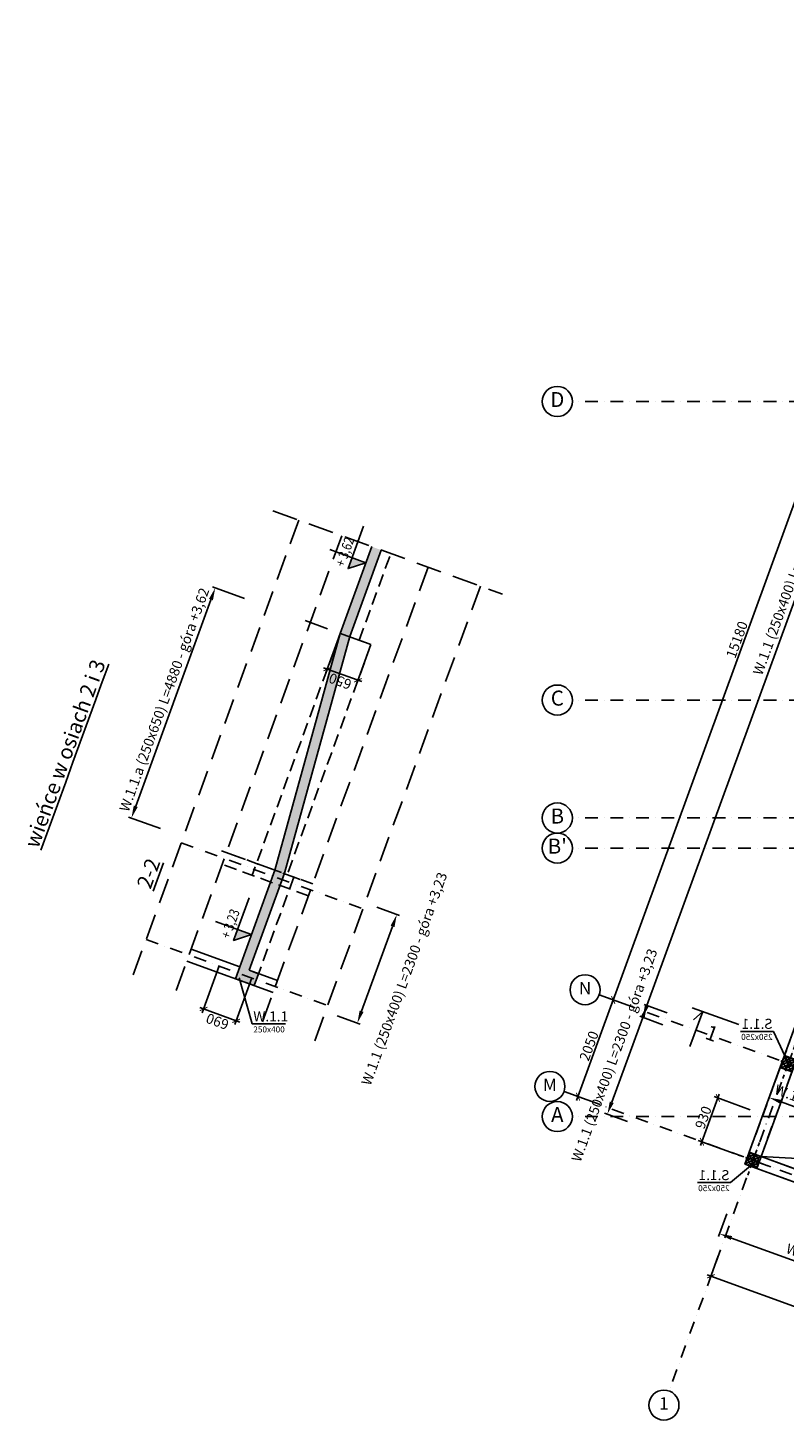
# Model space of a CAD drawing. Extents: x -137764 to 511426, y -610939 to -390198.
# Drawn here: x 185629 to 200695, y -494291 to -466546 of the extents above; entities that cross this region are included whole.
import ezdxf
from ezdxf import colors
from ezdxf.entities.mleader import LeaderData, LeaderLine
from ezdxf.math import Vec2, Vec3

# ---------------------------------------------------------------- set-up
doc = ezdxf.new("R2010")
doc.units = 0
doc.header["$LTSCALE"] = 20
doc.linetypes.add('DASHDOT', pattern=[25.4, 12.7, -6.35, 0, -6.35])
doc.linetypes.add('DASHED', pattern=[19.05, 12.7, -6.35])
doc.layers.get('0').update_dxf_attribs({"color": 1, "linetype": 'CONTINUOUS'})
doc.layers.get('Defpoints').update_dxf_attribs({"linetype": 'CONTINUOUS'})
for name, color, linetype in [('a-osie', 7, 'CONTINUOUS'), ('ap_cienkie', 6, 'CONTINUOUS'), ('ap_osie', 5, 'DASHDOT'), ('ap_przerywane', 7, 'DASHED'), ('ap_sciany', 1, 'CONTINUOUS'), ('ap_slupy', 2, 'CONTINUOUS'), ('ap_wymiary', 7, 'CONTINUOUS')]:
    doc.layers.add(name, color=color, linetype=linetype)
doc.styles.add('ARIAL TEEN', font='arial.ttf')
doc.styles.add('romans_180', font='romans.shx', dxfattribs={"width": 0.7, "height": 180})
doc.styles.add('romans_20', font='romans.shx', dxfattribs={"width": 0.8, "height": 20})
doc.styles.add('romans_200', font='romans.shx', dxfattribs={"width": 0.7, "height": 200})
doc.styles.get("Standard").update_dxf_attribs({"font": 'SIMPLEX.shx', "width": 0.8})
doc.dimstyles.new('1_100 mm', dxfattribs={"dimtxt": 200, "dimasz": 120, "dimexe": 80, "dimexo": 120, "dimgap": 40, "dimtad": 1, "dimdec": 1, "dimrnd": 5, "dimdsep": 46, "dimtxsty": 'romans_200', "dimblk": 'ARCHTICK', "dimcen": -3, "dimdle": 80, "dimclrd": 6, "dimclre": 6, "dimclrt": 7, "dimadec": 0, "dimazin": 0, "dimtfac": 0.75, "dimtdec": 1, "dimtofl": 0, "dimtmove": 2, "dimatfit": 3, "dimldrblk": 'DOT', "dimfxl": 1, "dimtvp": 1, "dimtolj": 1, "dimtzin": 0, "dimarcsym": 0})
doc.dimstyles.new('wience_1_100', dxfattribs={"dimtxt": 20, "dimasz": 250, "dimexe": 60, "dimexo": 120, "dimgap": 40, "dimtad": 1, "dimdec": 0, "dimrnd": 5, "dimdsep": 46, "dimtxsty": 'romans_200', "dimcen": -20, "dimdle": 1.25, "dimclrd": 6, "dimclre": 6, "dimclrt": 7, "dimadec": 0, "dimazin": 0, "dimtfac": 0.75, "dimtdec": 0, "dimtofl": 0, "dimtmove": 2, "dimatfit": 3, "dimldrblk": 'DOT', "dimfxl": 1, "dimtvp": 1, "dimtolj": 1, "dimtzin": 0, "dimarcsym": 0})

# ---------------------------------------------------------------- blocks, each defined once
blk = doc.blocks.new('250x250')
at = {"layer": 'ap_slupy', "ltscale": 10}
h = blk.add_hatch(dxfattribs=at)
h.set_pattern_fill('ANSI33', color=5, scale=10)
h.set_pattern_definition([(45, (15309.68, -676.754), (-44.901281, 44.901281), []), (45, (15354.58, -676.754), (-44.901281, 44.901281), [31.75, -15.875])])
h.paths.add_polyline_path([(-93018, -457125), (-92768, -457125), (-92768, -457375), (-93018, -457375)])
at = {"layer": 'ap_osie', "ltscale": 0.3}
for p, q in [((-92893, -456875), (-92893, -457625)), ((-93268, -457250), (-92518, -457250))]:
    blk.add_line(p, q, dxfattribs=at)
at = {"layer": 'ap_slupy'}
blk.add_lwpolyline([(-93018, -457125), (-92768, -457125), (-92768, -457375), (-93018, -457375)], close=True, dxfattribs=at)
blk = doc.blocks.new('OPIS SLUPOW')
at = {"color": 6, "transparency": 16777216}
blk.add_line((0, 0), (330, 0), dxfattribs=at)
at = {"color": 1, "transparency": 16777216}
blk.add_attdef('NAZWA', (10, 25), '', height=100, dxfattribs=at)
at = {"color": 6, "transparency": 16777216}
blk.add_attdef('WYMIARY', (10, -85), '', height=60, dxfattribs=at)
blk = doc.blocks.new('_None')
blk = doc.blocks.new('*D28')
at = {"layer": 'ap_sciany', "color": 6, "lineweight": -2, "transparency": 16777216}
for p, q in [((199556, -490177), (199390, -490633)), ((199645, -490662), (205941, -492953)), ((206322, -492639), (206155, -493095))]:
    blk.add_line(p, q, dxfattribs=at)
at = {"layer": 'ap_sciany', "color": 6, "transparency": 16777216}
for points in [[(199659, -490623), (199631, -490701), (199410, -490576)], [(205955, -492914), (205927, -492993), (206176, -493039)]]:
    blk.add_solid(points, dxfattribs=at)
at = {"layer": 'Defpoints', "color": 0, "transparency": 16777216}
for p in [(199597, -490064), (206363, -492526), (206176, -493039)]:
    blk.add_point(p, dxfattribs=at)
at = {"layer": 'ap_sciany', "color": 7, "transparency": 16777216, "insert": (202859, -491627), "char_height": 200, "width": 5232.07, "attachment_point": 5, "rotation": 340, "style": 'romans_200'}
blk.add_mtext('\\A1;W.1.1 (250x400) L=7200 - góra +3,23', dxfattribs=at)
blk = doc.blocks.new('_Dot')
at = {"color": 0, "linetype": 'ByBlock', "lineweight": -2}
blk.add_line((-0.5, 0), (-1, 0), dxfattribs=at)
at = {"color": 0, "linetype": 'ByBlock', "const_width": 0.5}
blk.add_lwpolyline([(-0.25, 0, 1), (0.25, 0, 1)], format="xyb", close=True, dxfattribs=at)
blk = doc.blocks.new('*D29')
at = {"layer": 'ap_sciany', "color": 6, "lineweight": -2, "transparency": 16777216}
for p, q in [((197962, -486030), (204307, -468599)), ((204792, -468509), (204336, -468343)), ((198276, -486411), (197820, -486244))]:
    blk.add_line(p, q, dxfattribs=at)
at = {"layer": 'ap_sciany', "color": 6, "transparency": 16777216}
for points in [[(204267, -468585), (204346, -468613), (204392, -468364)], [(197923, -486016), (198001, -486044), (197877, -486265)]]:
    blk.add_solid(points, dxfattribs=at)
at = {"layer": 'Defpoints', "color": 0, "transparency": 16777216}
for p in [(204392, -468364), (204905, -468550), (198389, -486452)]:
    blk.add_point(p, dxfattribs=at)
at = {"layer": 'ap_sciany', "color": 7, "transparency": 16777216, "insert": (200954, -477249), "char_height": 200, "width": 5232.07, "attachment_point": 5, "rotation": 70, "style": 'romans_200'}
blk.add_mtext('\\A1;W.1.1 (250x400) L=19050 - góra +3,62', dxfattribs=at)
blk = doc.blocks.new('_ARCHTICK')
at = {"color": 0, "linetype": 'ByBlock', "const_width": 0.15}
blk.add_lwpolyline([(-0.5, -0.5), (0.5, 0.5)], dxfattribs=at)
blk = doc.blocks.new('*D81')
at = {"layer": 'ap_wymiary', "color": 6, "lineweight": -2, "transparency": 16777216}
for p, q in [((196562, -487920), (197318, -485843)), ((197563, -486018), (197215, -485891)), ((196862, -487944), (196514, -487818))]:
    blk.add_line(p, q, dxfattribs=at)
at = {"layer": 'Defpoints', "color": 0, "transparency": 16777216}
for p in [(197290, -485919), (197676, -486059), (196975, -487985)]:
    blk.add_point(p, dxfattribs=at)
at = {"layer": 'ap_wymiary', "color": 6, "lineweight": -2, "transparency": 16777216, "xscale": 120, "yscale": 120, "zscale": 120}
for p, rotation in [((197290, -485919), 69.99999488798832), ((196589, -487845), 249.9999948879883)]:
    blk.add_blockref('_ARCHTICK', p, dxfattribs=dict(at, rotation=rotation))
at = {"layer": 'ap_wymiary', "color": 7, "transparency": 16777216, "insert": (196808, -486834), "char_height": 200, "attachment_point": 5, "rotation": 70, "style": 'romans_200'}
blk.add_mtext('\\A1;2050', dxfattribs=at)
blk = doc.blocks.new('*D82')
at = {"layer": 'ap_wymiary', "color": 6, "lineweight": -2, "transparency": 16777216}
for p, q in [((197263, -485994), (202510, -471579)), ((202755, -471753), (202407, -471627)), ((197563, -486018), (197215, -485891))]:
    blk.add_line(p, q, dxfattribs=at)
at = {"layer": 'Defpoints', "color": 0, "transparency": 16777216}
for p in [(202482, -471654), (202868, -471794), (197676, -486059)]:
    blk.add_point(p, dxfattribs=at)
at = {"layer": 'ap_wymiary', "color": 6, "lineweight": -2, "transparency": 16777216, "xscale": 120, "yscale": 120, "zscale": 120}
for p, rotation in [((202482, -471654), 69.99999488798832), ((197290, -485919), 249.9999948879883)]:
    blk.add_blockref('_ARCHTICK', p, dxfattribs=dict(at, rotation=rotation))
at = {"layer": 'ap_wymiary', "color": 7, "transparency": 16777216, "insert": (199755, -478738), "char_height": 200, "attachment_point": 5, "rotation": 70, "style": 'romans_200'}
blk.add_mtext('\\A1;15180', dxfattribs=at)
blk = doc.blocks.new('*D85')
at = {"layer": 'ap_wymiary', "color": 6, "lineweight": -2, "transparency": 16777216}
for p, q in [((199031, -488819), (199403, -487796)), ((200021, -488106), (199300, -487844)), ((199703, -488978), (198983, -488716))]:
    blk.add_line(p, q, dxfattribs=at)
at = {"layer": 'Defpoints', "color": 0, "transparency": 16777216}
for p in [(199375, -487871), (200134, -488147), (199816, -489020)]:
    blk.add_point(p, dxfattribs=at)
at = {"layer": 'ap_wymiary', "color": 6, "lineweight": -2, "transparency": 16777216, "xscale": 120, "yscale": 120, "zscale": 120}
for p, rotation in [((199375, -487871), 69.99999488798832), ((199058, -488743), 249.9999948879883)]:
    blk.add_blockref('_ARCHTICK', p, dxfattribs=dict(at, rotation=rotation))
at = {"layer": 'ap_wymiary', "color": 7, "transparency": 16777216, "insert": (199085, -488259), "char_height": 200, "attachment_point": 5, "rotation": 70, "style": 'romans_200'}
blk.add_mtext('\\A1;930', dxfattribs=at)
blk = doc.blocks.new('*D90')
at = {"layer": 'ap_wymiary', "color": 6, "lineweight": -2, "transparency": 16777216}
for p, q in [((199383, -491016), (199207, -491499)), ((199160, -491397), (203285, -492898)), ((203358, -492463), (203182, -492946))]:
    blk.add_line(p, q, dxfattribs=at)
at = {"layer": 'Defpoints', "color": 0, "transparency": 16777216}
for p in [(199424, -490903), (203399, -492350), (203210, -492871)]:
    blk.add_point(p, dxfattribs=at)
at = {"layer": 'ap_wymiary', "color": 6, "lineweight": -2, "transparency": 16777216, "xscale": 120, "yscale": 120, "zscale": 120}
for p, rotation in [((199235, -491424), 159.9999948879882), ((203210, -492871), 339.9999948879882)]:
    blk.add_blockref('_ARCHTICK', p, dxfattribs=dict(at, rotation=rotation))
at = {"layer": 'ap_wymiary', "color": 7, "transparency": 16777216, "insert": (201270, -492016), "char_height": 200, "attachment_point": 5, "rotation": 340, "style": 'romans_200'}
blk.add_mtext('\\A1;4230', dxfattribs=at)
blk = doc.blocks.new('*D172')
at = {"layer": 'ap_sciany', "color": 6, "lineweight": -2, "transparency": 16777216}
for p, q in [((198362, -486176), (197906, -486010)), ((197877, -486265), (197261, -487956)), ((197575, -488337), (197119, -488171))]:
    blk.add_line(p, q, dxfattribs=at)
at = {"layer": 'ap_sciany', "color": 6, "transparency": 16777216}
for points in [[(197837, -486251), (197916, -486279), (197962, -486030)], [(197222, -487942), (197300, -487971), (197175, -488191)]]:
    blk.add_solid(points, dxfattribs=at)
at = {"layer": 'Defpoints', "color": 0, "transparency": 16777216}
for p in [(198475, -486217), (197175, -488191), (197688, -488378)]:
    blk.add_point(p, dxfattribs=at)
at = {"layer": 'ap_sciany', "color": 7, "transparency": 16777216, "insert": (197313, -487018), "char_height": 200, "width": 5232.07, "attachment_point": 5, "rotation": 70, "style": 'romans_200'}
blk.add_mtext('\\A1;W.1.1 (250x400) L=2300 - góra +3,23', dxfattribs=at)
blk = doc.blocks.new('*D274')
at = {"layer": 'ap_sciany', "color": 6, "lineweight": -2, "transparency": 16777216}
for p, q in [((200543, -487464), (200377, -487920)), ((200633, -487949), (204373, -489310)), ((204785, -488907), (204587, -489452))]:
    blk.add_line(p, q, dxfattribs=at)
at = {"layer": 'ap_sciany', "color": 6, "transparency": 16777216}
for points in [[(200647, -487910), (200618, -487988), (200398, -487864)], [(204387, -489271), (204358, -489349), (204607, -489396)]]:
    blk.add_solid(points, dxfattribs=at)
at = {"layer": 'Defpoints', "color": 0, "transparency": 16777216}
for p in [(200584, -487351), (204826, -488794), (204607, -489396)]:
    blk.add_point(p, dxfattribs=at)
at = {"layer": 'ap_sciany', "color": 7, "transparency": 16777216, "insert": (202572, -488438), "char_height": 200, "width": 5232.07, "attachment_point": 5, "rotation": 340, "style": 'romans_200'}
blk.add_mtext('\\A1;W.1.1 (250x400) L=4480-góra +3,23', dxfattribs=at)
blk = doc.blocks.new('*D296')
at = {"layer": 'ap_wymiary', "color": 6, "lineweight": -2, "transparency": 16777216}
for p, q in [((189442, -485238), (189102, -486172)), ((190090, -485474), (189750, -486408)), ((189054, -486070), (189853, -486360))]:
    blk.add_line(p, q, dxfattribs=at)
at = {"layer": 'Defpoints', "color": 0, "transparency": 16777216}
for p in [(189483, -485125), (190131, -485361), (189778, -486333)]:
    blk.add_point(p, dxfattribs=at)
at = {"layer": 'ap_wymiary', "color": 6, "lineweight": -2, "transparency": 16777216, "xscale": 120, "yscale": 120, "zscale": 120}
for p, rotation in [((189129, -486097), 159.9999948879884), ((189778, -486333), 339.9999948879884)]:
    blk.add_blockref('_ARCHTICK', p, dxfattribs=dict(at, rotation=rotation))
at = {"layer": 'ap_wymiary', "color": 7, "transparency": 16777216, "insert": (189406, -486347), "char_height": 200, "attachment_point": 5, "rotation": 160, "style": 'romans_200'}
blk.add_mtext('\\A1;690', dxfattribs=at)
blk = doc.blocks.new('*D297')
at = {"layer": 'ap_sciany', "color": 6, "lineweight": -2, "transparency": 16777216}
for p, q in [((192580, -484071), (193036, -484237)), ((192894, -484451), (192278, -486143)), ((191793, -486232), (192249, -486398))]:
    blk.add_line(p, q, dxfattribs=at)
at = {"layer": 'ap_sciany', "color": 6, "transparency": 16777216}
for points in [[(192855, -484437), (192933, -484466), (192979, -484217)], [(192239, -486129), (192317, -486157), (192193, -486378)]]:
    blk.add_solid(points, dxfattribs=at)
at = {"layer": 'Defpoints', "color": 0, "transparency": 16777216}
for p in [(192467, -484030), (191680, -486191), (192193, -486378)]:
    blk.add_point(p, dxfattribs=at)
at = {"layer": 'ap_sciany', "color": 7, "transparency": 16777216, "insert": (193128, -485495), "char_height": 200, "width": 5232.07, "attachment_point": 5, "rotation": 70, "style": 'romans_200'}
blk.add_mtext('\\A1;W.1.1 (250x400) L=2300 - góra +3,23', dxfattribs=at)
blk = doc.blocks.new('*D298')
at = {"layer": 'ap_sciany', "color": 6, "lineweight": -2, "transparency": 16777216}
for p, q in [((189942, -477918), (189306, -477686)), ((189276, -477942), (187778, -482057)), ((188273, -482504), (187637, -482272))]:
    blk.add_line(p, q, dxfattribs=at)
at = {"layer": 'ap_sciany', "color": 6, "transparency": 16777216}
for points in [[(189237, -477927), (189316, -477956), (189362, -477707)], [(187739, -482043), (187818, -482072), (187693, -482292)]]:
    blk.add_solid(points, dxfattribs=at)
at = {"layer": 'Defpoints', "color": 0, "transparency": 16777216}
for p in [(190055, -477959), (187693, -482292), (188386, -482545)]:
    blk.add_point(p, dxfattribs=at)
at = {"layer": 'ap_sciany', "color": 7, "transparency": 16777216, "insert": (188347, -479934), "char_height": 200, "width": 7186.38, "attachment_point": 5, "rotation": 70, "style": 'romans_200'}
blk.add_mtext('\\A1;W.1.1.a (250x650) L=4880 - góra +3,62', dxfattribs=at)
blk = doc.blocks.new('*D299')
at = {"layer": 'ap_wymiary', "color": 6, "lineweight": -2, "transparency": 16777216}
for p, q in [((191812, -478726), (191566, -479401)), ((192423, -478948), (192177, -479623)), ((192280, -479575), (191519, -479298))]:
    blk.add_line(p, q, dxfattribs=at)
at = {"layer": 'Defpoints', "color": 0, "transparency": 16777216}
for p in [(191853, -478613), (192464, -478836), (191594, -479326)]:
    blk.add_point(p, dxfattribs=at)
at = {"layer": 'ap_wymiary', "color": 6, "lineweight": -2, "transparency": 16777216, "xscale": 120, "yscale": 120, "zscale": 120}
for p, rotation in [((191594, -479326), 159.9999948879884), ((192205, -479548), 339.9999948879884)]:
    blk.add_blockref('_ARCHTICK', p, dxfattribs=dict(at, rotation=rotation))
at = {"layer": 'ap_wymiary', "color": 7, "transparency": 16777216, "insert": (191851, -479568), "char_height": 200, "attachment_point": 5, "rotation": 160, "style": 'romans_200'}
blk.add_mtext('\\A1;650', dxfattribs=at)

msp = doc.modelspace()

# ---------------------------------------------------------------- hatches: boundary and pattern name
at = {"layer": 'ap_cienkie', "ltscale": 10}
h = msp.add_hatch(dxfattribs=at)
h.set_pattern_fill('ANSI33', color=5, scale=10)
h.set_pattern_definition([(25, (194865.25, -500864.99), (-26.83625, 57.55055), []), (25, (194907.444, -500880.35), (-26.83625, 57.55055), [31.75, -15.875])])
h.paths.add_polyline_path([(192670.2, -476953.18), (192482.26, -476884.77), (191853.09, -478613.39), (192041.63, -478682.01), (192043.76, -478674.29)])
h.paths.add_polyline_path([(192041.63, -478682.01), (191853.09, -478613.39), (190550.52, -483332.47), (190738.45, -483400.88), (190741.18, -483393.38)])
h.paths.add_polyline_path([(190695.7, -483518.34), (190507.76, -483449.94), (189849.37, -485258.84), (189806.62, -485376.31), (190182.5, -485513.11), (190225.25, -485395.65), (190037.31, -485327.25)])
h.paths.add_polyline_path([(190738.45, -483400.88), (190550.52, -483332.47), (190507.76, -483449.94), (190695.7, -483518.34)])
h.paths.add_polyline_path([(190182.5, -485513.11), (189806.62, -485376.31), (189763.87, -485493.77), (190139.75, -485630.58)])
at = {"layer": 'ap_wymiary', "linetype": 'Continuous'}
for points in [[(192087.32, -477104.21), (192008.2, -477321.61), (192365.53, -477205.47)], [(189805.71, -484513.16), (189726.58, -484730.57), (190083.92, -484614.43)]]:
    msp.add_hatch(color=256, dxfattribs=at).paths.add_polyline_path(points)

# ---------------------------------------------------------------- linework, layer by layer
at = {"layer": 'a-osie', "color": 1, "linetype": 'Continuous', "ltscale": 3}
for centre in [(196176.65, -473991.55), (196176.65, -479941.55), (196176.64, -482291.55), (196176.65, -482891.55), (196730.3, -485714.76), (196029.16, -487641.13), (196176.65, -488241.55), (198300.34, -493991.33)]:
    msp.add_circle(centre, 300, dxfattribs=at)
at = {"layer": 'ap_cienkie'}
msp.add_line((200235.8, -489039.19), (207232.88, -489404.36), dxfattribs=at)
at = {"layer": 'ap_osie'}
for p, q in [((208289.63, -466546), (198402.95, -493709.42)), ((281327.98, -473991.55), (196476.65, -473991.55)), ((281327.98, -479941.55), (196476.65, -479941.55)), ((281327.98, -482291.55), (196476.65, -482291.55)), ((188686.64, -482787.1), (192303.52, -484103.54)), ((281327.98, -482891.55), (196476.65, -482891.55)), ((187985.5, -484713.47), (191602.37, -486029.91)), ((197012.21, -485817.36), (210126.52, -490590.58)), ((196311.07, -487743.73), (209425.38, -492516.95)), ((281327.98, -488241.55), (196476.65, -488241.55))]:
    msp.add_line(p, q, dxfattribs=at)
at = {"layer": 'ap_przerywane'}
for p, q in [((200000.87, -488953.69), (207046.49, -469596.02)), ((200235.8, -489039.19), (207281.41, -469681.53))]:
    msp.add_line(p, q, dxfattribs=at)
at = {"layer": 'ap_przerywane', "color": 5, "ltscale": 2}
for p, q in [((187729.17, -485417.72), (191027.61, -476355.33)), ((190512.66, -476167.9), (195084.27, -477831.83)), ((188584.29, -485728.96), (191882.73, -476666.56)), ((190302.99, -486354.52), (193601.43, -477292.12)), ((191346.05, -486734.16), (194644.49, -477671.76)), ((189485.84, -482944.97), (191051.75, -483514.91))]:
    msp.add_line(p, q, dxfattribs=at)
at = {"layer": 'ap_przerywane', "color": 6}
for p, q in [((192228.97, -478750.19), (192858.13, -477021.58)), ((191853.09, -478613.39), (190098.53, -483434.01)), ((192463.89, -478835.7), (190794.84, -483421.4)), ((192463.89, -478835.7), (192228.97, -478750.19)), ((191303.21, -483606.43), (189584.51, -482980.88)), ((191217.7, -483841.36), (189499.01, -483215.8)), ((190926.39, -483469.28), (190225.25, -485395.65))]:
    msp.add_line(p, q, dxfattribs=at)
at = {"layer": 'ap_przerywane', "ltscale": 3}
for p, q in [((200235.8, -489039.19), (206531.74, -491330.73)), ((200150.29, -489274.12), (206446.23, -491565.65))]:
    msp.add_line(p, q, dxfattribs=at)
at = {"layer": 'ap_przerywane', "color": 5, "ltscale": 2, "flags": 128}
msp.add_lwpolyline([(192315.42, -478781.66), (191154.9, -478359.26)], dxfattribs=at)
at = {"layer": 'ap_sciany'}
for points in [[(203633.13, -478974.15), (203868.05, -479059.66), (200150.29, -489274.12), (199915.37, -489188.61)], [(200235.8, -489039.19), (206531.74, -491330.73), (206446.23, -491565.65), (200150.29, -489274.12)]]:
    msp.add_lwpolyline(points, close=True, dxfattribs=at)
for points in [[(188883.37, -484907.25), (189849.37, -485258.84)], [(190516.56, -485767.73), (188797.86, -485142.17)], [(190037.31, -485327.25), (190602.07, -485532.8)]]:
    msp.add_lwpolyline(points, dxfattribs=at)
at = {"layer": 'ap_slupy'}
for p, q in [((192482.26, -476884.77), (191853.09, -478613.39)), ((192670.2, -476953.18), (192043.76, -478674.29)), ((190550.52, -483332.47), (191853.09, -478613.39)), ((190741.18, -483393.38), (192043.76, -478674.29)), ((190550.52, -483332.47), (189849.37, -485258.84)), ((190741.18, -483393.38), (190037.31, -485327.25))]:
    msp.add_line(p, q, dxfattribs=at)
msp.add_lwpolyline([(189849.37, -485258.84), (189849.37, -485258.84), (189763.87, -485493.77), (190139.75, -485630.58), (190225.25, -485395.65), (190037.31, -485327.25)], dxfattribs=at)
at = {"layer": 'ap_wymiary', "color": 2}
msp.add_line((198865.02, -486071.86), (199793.43, -486409.77), dxfattribs=at)
at = {"layer": 'ap_wymiary', "color": 6, "linetype": 'Continuous', "flags": 128}
for points in [[(191648.27, -476944.4), (192365.53, -477205.47), (192008.2, -477321.61), (192316.8, -476473.74)], [(189366.66, -484353.36), (190083.92, -484614.43), (189726.58, -484730.57), (190035.18, -483882.69)]]:
    msp.add_lwpolyline(points, dxfattribs=at)
at = {"layer": 'ap_wymiary', "color": 2}
msp.add_lwpolyline([(198818.91, -486844.69), (199072.69, -486147.44), (198886.9, -486312.88)], dxfattribs=at)

# ---------------------------------------------------------------- block references
at = {"layer": 'ap_sciany', "rotation": 249.9999948879883}
for p in [(598680.16, -730867.16), (597979.02, -732793.53)]:
    msp.add_blockref('250x250', p, dxfattribs=at)

# ---------------------------------------------------------------- texts
at = {"layer": 'a-osie', "color": 1, "linetype": 'Continuous', "ltscale": 3, "width": 1191.8869, "attachment_point": 5, "style": 'ARIAL TEEN'}
for s, insert, char_height in [('D', (196176.65, -473991.55), 300), ('C', (196176.65, -479941.55), 300), ('B', (196176.64, -482291.55), 300), ("B'", (196176.65, -482891.55), 300), ('N', (196730.3, -485714.76), 250), ('M', (196029.16, -487641.13), 250), ('A', (196176.65, -488241.55), 300), ('1', (198300.34, -493991.33), 250)]:
    msp.add_mtext(s, dxfattribs=dict(at, insert=insert, char_height=char_height))
at = {"layer": 'ap_wymiary', "linetype": 'Continuous', "style": 'romans_20', "width": 0.8}
for s, p in [('+ 3,62', (191934.31, -477302.35)), ('+ 3,23', (189652.7, -484711.31))]:
    msp.add_text(s, height=200, rotation=69.999995, dxfattribs=at).set_placement(p)
at = {"layer": 'ap_wymiary', "color": 2, "char_height": 300, "attachment_point": 1, "style": 'romans_180'}
for s, width, insert, rotation in [('{\\Lwieńce w osiach 2 i 3}', 8211.2166, (185552.62, -482810.04), 69.999995), ('{\\L2-2}', 1033.3934, (187790.03, -483624.39), 69.999995), ('1', 411, (199201.45, -486401.82), 339.999995)]:
    msp.add_mtext_dynamic_manual_height_columns(s, width=width, gutter_width=900, heights=[0], dxfattribs=dict(at, insert=insert, rotation=rotation))

# ---------------------------------------------------------------- dimensions: what is measured, and where the dimension line sits
at = {"layer": 'ap_sciany'}
for base, p1, p2, angle, text, picture, middle in [((204392.11, -468363.86), (198389.18, -486451.56), (204904.67, -468550.42), 70, 'W.1.1 (250x400) L=<> - góra +3,62', '*D29', (200953.59, -477248.63)), ((187692.91, -482292.39), (190055.21, -477959.01), (188386.15, -482544.71), 249.99999, 'W.1.1.a (250x650) L=<> - góra +3,62', '*D298', (188346.66, -479933.74)), ((192192.72, -486377.8), (192466.8, -484029.95), (191680.16, -486191.24), 250, 'W.1.1 (250x400) L=<> - góra +3,23', '*D297', (193128.38, -485494.54)), ((197175.48, -488191.37), (198474.69, -486216.64), (197688.04, -488377.93), 249.99999, 'W.1.1 (250x400) L=<> - góra +3,23', '*D172', (197312.85, -487017.57)), ((206176.02, -493039), (199596.79, -490063.89), (206362.58, -492526.44), 339.99999, 'W.1.1 (250x400) L=<> - góra +3,23', '*D28', (202858.93, -491626.95))]:
    dim = msp.add_linear_dim(base=base, p1=p1, p2=p2, angle=angle, text=text, dimstyle='wience_1_100', dxfattribs=at)
    dim.commit()
    dim.dimension.update_dxf_attribs({"geometry": picture, "text_midpoint": middle})
dim = msp.add_linear_dim(base=(204607.47, -489395.81), p1=(200584.2, -487351), p2=(204826.33, -488794.49), angle=339.99999, text='W.1.1 (250x400) L=<>-góra +3,23', dimstyle='wience_1_100', dxfattribs=at)
dim.commit()
dim.dimension.update_dxf_attribs({"geometry": '*D274', "text_midpoint": (202572.15, -488438.5), "dimtype": 160})
at = {"layer": 'ap_wymiary'}
for base, p1, p2, angle, picture, middle in [((202482.33, -471654.1), (197675.74, -486058.87), (202867.6, -471794.33), 69.999995, '*D82', (199754.84, -478738.49)), ((191593.84, -479325.67), (192463.89, -478835.7), (191853.09, -478613.39), 159.999995, '*D299', (191851.36, -479568.39)), ((189777.63, -486333.09), (189482.89, -485125.46), (190131.28, -485361.45), 159.999995, '*D296', (189405.56, -486346.65)), ((197290.46, -485918.64), (196974.6, -487985.24), (197675.74, -486058.87), 69.999995, '*D81', (196808.34, -486833.94)), ((199375.41, -487871.14), (199816.23, -489019.5), (200133.74, -488147.15), 69.999995, '*D85', (199085.09, -488259.44)), ((203209.64, -492870.83), (199424.22, -490903.5), (203399.12, -492350.24), 339.999995, '*D90', (201270.08, -492015.9))]:
    dim = msp.add_linear_dim(base=base, p1=p1, p2=p2, angle=angle, dimstyle='1_100 mm', dxfattribs=at)
    dim.commit()
    dim.dimension.update_dxf_attribs({"geometry": picture, "text_midpoint": middle})

# ---------------------------------------------------------------- leaders
ml = msp.add_multileader_block('Standard')
ml.set_content('OPIS SLUPOW', color=3, scale=2)
ml.set_attribute('WYMIARY', '250x400', width=0)
ml.set_attribute('NAZWA', 'W.1.1', width=0)
ml.set_leader_properties(color=6, linetype='ByLayer', lineweight=-1)
ml.set_arrow_properties(name='NONE')
ml.build(insert=Vec2(0, 0))
ml.multileader.update_dxf_attribs({"has_dogleg": 0, "arrow_head_size": 200, "block_connection_type": 1})
ctx = ml.context
ctx.base_point, ctx.char_height, ctx.arrow_head_size, ctx.landing_gap_size, ctx.plane_origin = Vec3(190100.77, -486395.23), 8, 200, 4, Vec3(188564.49, -488342.24)
ctx.attachment_type = 1
notes = []
notes.append((ctx, [(0, (1, 1, 0), (189576.47, -486395.23), (1, 0), 524.3, [(0, [(189840.25, -485476.87)], 0, [])])]))
ctx.block.insert = Vec3(190100.77, -486395.23)
ml = msp.add_multileader_block('Standard')
ml.set_content('OPIS SLUPOW', color=3, scale=-2)
ml.set_attribute('WYMIARY', '250x250', width=0)
ml.set_attribute('NAZWA', 'S.1.1', width=0)
ml.set_leader_properties(color=6, linetype='ByLayer', lineweight=-1)
ml.set_arrow_properties(name='NONE')
ml.build(insert=Vec2(0, 0))
ml.multileader.update_dxf_attribs({"has_dogleg": 0, "arrow_head_size": 200, "block_connection_type": 1})
ctx = ml.context
ctx.base_point, ctx.char_height, ctx.arrow_head_size, ctx.landing_gap_size, ctx.plane_origin = Vec3(200486, -486543.54), 8, 200, 4, Vec3(202057.57, -489549.61)
ctx.text_align_type, ctx.attachment_type = 2, 1
notes.append((ctx, [(0, (1, 1, 0), (201010.3, -486543.54), (-1, 0), 524.3, [(0, [(200804.72, -487232.81)], 0, [])])]))
ctx.block.insert, ctx.block.scale = Vec3(200486, -486543.54), Vec3(-2, 2, 2)
ml = msp.add_multileader_block('Standard')
ml.set_content('OPIS SLUPOW', color=3, scale=-2)
ml.set_attribute('WYMIARY', '250x250', width=0)
ml.set_attribute('NAZWA', 'S.1.1', width=0)
ml.set_leader_properties(color=6, linetype='ByLayer', lineweight=-1)
ml.set_arrow_properties(name='NONE')
ml.build(insert=Vec2(0, 0))
ml.multileader.update_dxf_attribs({"has_dogleg": 0, "arrow_head_size": 200, "block_connection_type": 1})
ctx = ml.context
ctx.base_point, ctx.char_height, ctx.arrow_head_size, ctx.landing_gap_size, ctx.plane_origin = Vec3(199629, -489558.09), 8, 200, 4, Vec3(201356.43, -491475.98)
ctx.text_align_type, ctx.attachment_type = 2, 1
notes.append((ctx, [(0, (1, 1, 0), (200153.3, -489558.09), (-1, 0), 524.3, [(0, [(200103.58, -489159.18)], 0, [])])]))
ctx.block.insert, ctx.block.scale = Vec3(199629, -489558.09), Vec3(-2, 2, 2)
for ctx, leaders in notes:
    for number, flags, end, landing, length, lines in leaders:
        leader = LeaderData()
        leader.index, (leader.has_last_leader_line, leader.has_dogleg_vector, leader.attachment_direction) = number, flags
        leader.last_leader_point, leader.dogleg_vector, leader.dogleg_length = Vec3(end), Vec3(landing), length
        for number, points, colour, breaks in lines:
            line = LeaderLine()
            line.index, line.vertices, line.color, line.breaks = number, Vec3.list(points), colors.encode_raw_color(colour), breaks
            leader.lines.append(line)
        ctx.leaders.append(leader)

doc.saveas('drawing.dxf')
